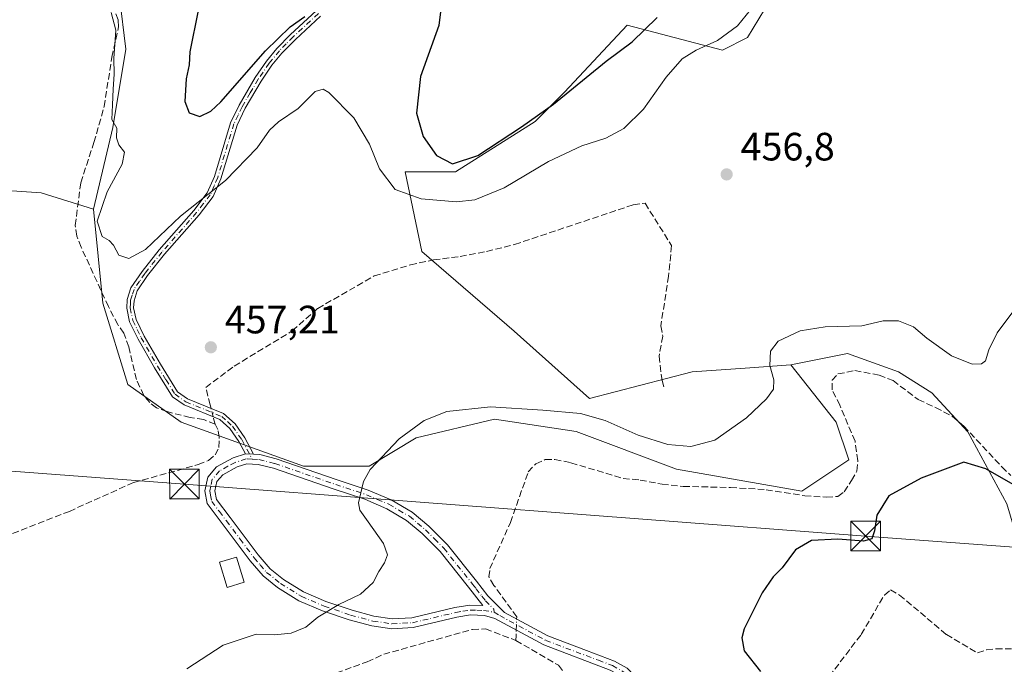
# Model space of a CAD drawing. Units: metres. Extents: x 605281 to 608785, y 4645946 to 4648306.
# Drawn here: x 606159 to 606408, y 4646423 to 4646586 of the extents above; entities that cross this region are included whole.
import ezdxf

# ---------------------------------------------------------------- set-up
doc = ezdxf.new("R2010")
doc.units = ezdxf.units.M
doc.header["$MEASUREMENT"] = 0
doc.linetypes.add('DGN Style 3', pattern=[2.307223458686699, 1.648016756204785, -0.6592067024819142])
doc.linetypes.add('DGN Style 4', pattern=[2.6384748266838614, 1.318413404963828, -0.6592067024819142, 0.001648016756204785, -0.6592067024819142])
for name, color, linetype, lineweight in [('Camino Cxs', 7, 'Continuous', 0), ('Camino eje', 30, 'DGN Style 4', 13), ('Corriente artificial lineal', 4, 'DGN Style 3', 13), ('Corriente artificial lineal oculto', 135, 'DGN Style 4', 13), ('Cultivos herbáceos CxS', 92, 'Continuous', 0), ('Cultivos leñosos CxS', 92, 'Continuous', 0), ('Curva de nivel maestra', 30, 'Continuous', 30), ('Curva de nivel normal', 30, 'Continuous', 0), ('Edificación ligera Cxs', 1, 'Continuous', 0), ('Instalación sanitaria CxS', 9, 'Continuous', 0), ('Matorral CxS', 135, 'Continuous', 0), ('Punto de cota en terreno', 7, 'Continuous', 0), ('Rótulo de punto de cota en terreno', 7, 'Continuous', 0), ('Suelo desnudo CxS', 253, 'Continuous', 0), ('Tendido', 6, 'Continuous', 0), ('Torre de tendido puntual', 7, 'Continuous', 0)]:
    doc.layers.add(name, color=color, linetype=linetype, lineweight=lineweight)
doc.styles.add('Style-Arial', font='txt')

# ---------------------------------------------------------------- blocks, each defined once
blk = doc.blocks.new('*U16')
at = {"layer": 'Cultivos herbáceos CxS', "color": 92, "linetype": 'Continuous', "lineweight": 0}
blk.add_polyline3d([(606151.8866999998, 4646543.4145, 456.769100000005), (606164.2851, 4646542.5877, 456.6419000000024), (606177.5100999996, 4646538.4549, 455.7384000000021), (606179.9321, 4646514.617900001, 456.3081999999995), (606186.2821000004, 4646493.9803, 456.8231999999989), (606199.7758999999, 4646484.4553, 457.1364000000031), (606230.7320999998, 4646473.342700001, 456.0194000000047), (606247.4008999999, 4646473.342700001, 455.3343000000023), (606259.3071, 4646480.486500001, 454.9700000000012), (606279.1508999999, 4646485.249100001, 454.609500000006), (606299.7884999998, 4646482.074100001, 454.1613999999972), (606325.1885000002, 4646472.549100001, 453.7511999999988), (606356.9386999998, 4646466.992699999, 452.4372000000003), (606368.8448999999, 4646474.930299999, 452.5593999999983), (606365.6699000001, 4646484.4553, 452.950800000006), (606354.1463000001, 4646498.9959, 454.543399999995), (606368.5433, 4646501.835700001, 453.6946999999927), (606381.4820999998, 4646497.2689, 452.6134000000021), (606389.8541000001, 4646491.9409, 452.2678000000015), (606398.9870999996, 4646482.0461, 451.3469999999944), (606408.8805000001, 4646463.778700001, 449.6339000000008)], dxfattribs=at)
blk = doc.blocks.new('5PATER')
at = {"layer": 'Suelo desnudo CxS', "linetype": 'Continuous', "lineweight": 0}
h = blk.add_hatch(color=51, dxfattribs=at)
edge = h.paths.add_edge_path()
edge.add_ellipse((0, 0), major_axis=(-0.1095731443231308, -0.1110710700762829), ratio=0.9994222409660322, start_angle=0, end_angle=360)
blk = doc.blocks.new('*U27')
at = {"layer": 'Camino Cxs', "color": 7, "linetype": 'Continuous', "lineweight": 0}
for points in [[(606218.0900999998, 4646476.340100001, 456.6113000000041), (606219.6501000002, 4646476.2601, 456.5581999999995), (606223.8400999998, 4646475.220100001, 456.3755999999995), (606239.3000999996, 4646469.870100001, 455.5602999999974), (606247.1300999997, 4646467.290100001, 454.898000000001), (606252.9501, 4646464.8101, 454.4738000000071), (606258.2801000001, 4646461.6601, 454.1751999999979), (606262.4801000003, 4646458.1501, 453.9847000000009), (606267.2100999998, 4646453.380100001, 453.7871000000014), (606274.5301000001, 4646444.2301, 453.6437000000006), (606277.4700999996, 4646440.4801, 453.5178000000015), (606281.6901000004, 4646436.2301, 453.2771000000066), (606292.6201, 4646430.340100001, 452.7841000000044), (606302.4200999998, 4646426.6501, 452.1172999999981), (606309.5201000003, 4646423.9801, 451.8815000000032), (606312.6901000004, 4646422.190099999, 451.7691999999952), (606314.5800999999, 4646420.190099999, 451.6950999999972), (606316.1101000002, 4646417.420100001, 451.571100000001), (606317.9600999998, 4646412.710100001, 451.2936999999947), (606319.3501000004, 4646409.9301, 451.1288999999961), (606323.5601000005, 4646404.960100001, 450.6907999999967), (606313.0701000001, 4646407.530099999, 450.8476999999984), (606314.8601000002, 4646409.9301, 451.084600000002), (606315.1300999997, 4646411.840100001, 451.2566999999981), (606313.9200999998, 4646416.200099999, 451.522299999997), (606312.5401, 4646418.700099999, 451.635500000004), (606311.1300999997, 4646420.190099999, 451.7419999999984), (606308.4501, 4646421.700099999, 451.8429000000033), (606291.5800999999, 4646428.050100001, 452.7076999999991), (606279.2301000003, 4646434.710100001, 453.3080999999948), (606276.5601000005, 4646435.530099999, 453.388300000006), (606273.0800999999, 4646435.640100001, 453.485799999995), (606269.5701000001, 4646435.0601, 453.568299999999), (606258.5201000003, 4646432.4301, 453.8445000000065), (606253.0800999999, 4646432.140100001, 454.0206000000035), (606248.0900999998, 4646432.860099999, 454.2091999999975), (606242.3201000001, 4646434.420100001, 454.5485000000045), (606235.5301000001, 4646436.700099999, 455.1803999999975), (606229.6001000004, 4646439.2601, 455.7866999999969), (606224.1901000004, 4646442.600099999, 456.3117999999959), (606220.5301000001, 4646445.530099999, 456.9008000000031), (606217.2701000003, 4646449.3201, 457.4612999999954), (606210.1801000005, 4646458.790100001, 457.747199999998), (606206.3101000005, 4646463.870100001, 457.8686000000016), (606205.7401000002, 4646467.110099999, 457.9425999999949), (606206.4700999996, 4646470.590100001, 457.5525000000052), (606208.6801000005, 4646473.130100001, 457.2832000000053), (606212.9101, 4646475.450099999, 457.117499999993), (606216.0601000005, 4646476.450099999, 456.7981)], [(606248.5900999998, 4646435.3201, 454.3077000000048), (606253.1901000004, 4646434.6601, 454.0728999999993), (606258.1601, 4646434.920100001, 453.9024999999965), (606269.0800999999, 4646437.520099999, 453.632500000007), (606272.9101, 4646438.1601, 453.5525999999954), (606276.1700999998, 4646438.050100001, 453.4646999999969), (606272.5701000001, 4646442.6601, 453.6503999999986), (606265.3300999999, 4646451.710100001, 453.8570000000037), (606260.7901, 4646456.300100001, 454.0543000000035), (606256.8300999999, 4646459.600099999, 454.2407999999996), (606251.8101000005, 4646462.5601, 454.5288), (606246.2401000002, 4646464.940099999, 454.9812999999995), (606238.5000999998, 4646467.4901, 455.5571999999956), (606223.1201, 4646472.8201, 456.3077000000048), (606219.2801000001, 4646473.770099999, 456.5240000000049), (606216.3800999997, 4646473.920100001, 456.718200000003), (606213.9001000002, 4646473.130100001, 456.9256000000024), (606210.2801000001, 4646471.140100001, 457.2378999999929), (606208.7901, 4646469.4301, 457.3993999999948), (606208.2901, 4646467.0701, 457.5332999999956), (606208.6801000005, 4646464.9101, 457.6677999999956), (606212.1801000005, 4646460.300100001, 457.7360999999946), (606219.2301000003, 4646450.9001, 457.3193000000028), (606222.2801000001, 4646447.340100001, 456.9070000000065), (606225.6401000004, 4646444.6501, 456.5516999999964), (606230.7600999996, 4646441.4901, 456.0120000000024), (606236.4301000005, 4646439.040100001, 455.4269000000059), (606243.0401, 4646436.8201, 454.7376999999979)]]:
    blk.add_polyline3d(points, close=True, dxfattribs=at)
blk = doc.blocks.new('5TTEND')
at = {"layer": 'Instalación sanitaria CxS', "color": 7, "linetype": 'Continuous', "lineweight": 0}
for p, q in [((-0.375, 0.3754), (0.375, -0.3746)), ((0.3720000000000001, 0.3784000000000001), (-0.3720000000000001, -0.3776))]:
    blk.add_line(p, q, dxfattribs=at)
at = {"layer": 'Instalación sanitaria CxS', "color": 7, "linetype": 'Continuous', "lineweight": 0, "flags": 128}
blk.add_lwpolyline([(-0.375, -0.3746), (0.375, -0.3746), (0.375, 0.3754), (-0.375, 0.3754), (-0.3720000000000001, -0.3776)], dxfattribs=at)

msp = doc.modelspace()

# ---------------------------------------------------------------- linework, layer by layer
at = {"layer": 'Camino Cxs', "color": 7, "linetype": 'Continuous', "lineweight": 0, "extrusion": (0.09136542151755714, -0.00495083561602465, 0.9958051260048938), "elevation": 32838.12665310371, "flags": 128}
msp.add_lwpolyline([(4672470.848769126, -352392.9414845318), (4672470.848769126, -352390.8999424095)], dxfattribs=at)
msp.add_lwpolyline([(4672470.848769126, -352392.9414845318), (4672470.848769126, -352390.8999424095)], dxfattribs=at)
at = {"layer": 'Camino Cxs', "color": 7, "linetype": 'Continuous', "lineweight": 0}
for points in [[(606235.0800999999, 4646587.3201, 450.8678000000073), (606228.6901000004, 4646581.440099999, 451.1916999999958), (606225.2701000003, 4646577.9801, 451.3542000000016), (606222.7301000003, 4646574.870100001, 451.5663999999961), (606220.0000999998, 4646570.860099999, 451.8484000000026), (606215.9600999998, 4646563.9801, 452.4784999999974), (606213.9101, 4646559.700099999, 452.9315000000061), (606209.8201000001, 4646546.130100001, 454.6719000000012), (606207.8901000004, 4646541.6501, 455.1518000000069), (606204.3400999998, 4646537.030099999, 455.4404000000068), (606195.5601000005, 4646527.0001, 455.9532999999938), (606191.2500999998, 4646521.600099999, 456.1579999999958), (606188.6001000004, 4646517.7301, 456.3125), (606187.8101000005, 4646515.2301, 456.4657000000007), (606187.7100999998, 4646513.470100001, 456.6141000000061), (606188.3300999999, 4646510.4901, 456.8313999999955), (606190.4001000002, 4646506.280099999, 457.104800000001), (606194.5100999996, 4646499.130100001, 457.5414000000019), (606198.8501000004, 4646492.140100001, 457.9253000000026), (606201.3501000004, 4646490.4101, 457.7690000000002), (606210.4901000002, 4646486.6801, 457.1848000000027), (606213.4001000002, 4646484.050100001, 457.1027000000031), (606215.8501000004, 4646480.5101, 456.9253999999929), (606218.0900999998, 4646476.340100001, 456.6113000000041), (606216.0601000005, 4646476.450099999, 456.7981), (606214.3701, 4646479.600099999, 457.0522000000056), (606212.0900999998, 4646482.9001, 457.2302999999956), (606209.5601000005, 4646485.1801, 457.304099999994), (606200.5201000003, 4646488.870100001, 457.6557999999932), (606197.5601000005, 4646490.920100001, 457.8723000000027), (606193.0201000003, 4646498.2401, 457.5337), (606188.8701, 4646505.460100001, 457.1352000000043), (606186.6700999998, 4646509.920100001, 456.8184000000037), (606185.9600999998, 4646513.350099999, 456.6027000000031), (606186.0900999998, 4646515.550100001, 456.4094000000041), (606187.0301000001, 4646518.5001, 456.1355999999942), (606189.8501000004, 4646522.630100001, 455.9162999999971), (606194.2200999996, 4646528.110099999, 455.6689000000042), (606202.9901000002, 4646538.130100001, 455.097299999994), (606206.3800999997, 4646542.530099999, 454.8061000000016), (606208.1901000004, 4646546.720100001, 454.3954999999987), (606212.2901, 4646560.3201, 452.3972000000067), (606214.4200999998, 4646564.790100001, 451.8448000000063), (606218.5401, 4646571.790100001, 451.2771999999969), (606221.3400999998, 4646575.9101, 450.9927000000025), (606223.9801000003, 4646579.140100001, 450.7976000000053), (606227.4801000003, 4646582.690099999, 450.5774999999995), (606233.9501, 4646588.640100001, 450.2641000000004)], [(606216.0601000005, 4646476.450099999, 456.7981), (606214.3701, 4646479.600099999, 457.0522000000056), (606212.0900999998, 4646482.9001, 457.2302999999956), (606209.5601000005, 4646485.1801, 457.304099999994), (606200.5201000003, 4646488.870100001, 457.6557999999932), (606197.5601000005, 4646490.920100001, 457.8723000000027), (606193.0201000003, 4646498.2401, 457.5337), (606188.8701, 4646505.460100001, 457.1352000000043), (606186.6700999998, 4646509.920100001, 456.8184000000037), (606185.9600999998, 4646513.350099999, 456.6027000000031), (606186.0900999998, 4646515.550100001, 456.4094000000041), (606187.0301000001, 4646518.5001, 456.1355999999942), (606189.8501000004, 4646522.630100001, 455.9162999999971), (606194.2200999996, 4646528.110099999, 455.6689000000042), (606202.9901000002, 4646538.130100001, 455.097299999994), (606206.3800999997, 4646542.530099999, 454.8061000000016), (606208.1901000004, 4646546.720100001, 454.3954999999987), (606212.2901, 4646560.3201, 452.3972000000067), (606214.4200999998, 4646564.790100001, 451.8448000000063), (606218.5401, 4646571.790100001, 451.2771999999969), (606221.3400999998, 4646575.9101, 450.9927000000025), (606223.9801000003, 4646579.140100001, 450.7976000000053), (606227.4801000003, 4646582.690099999, 450.5774999999995), (606233.9501, 4646588.640100001, 450.2641000000004)], [(606235.0800999999, 4646587.3201, 450.8678000000073), (606228.6901000004, 4646581.440099999, 451.1916999999958), (606225.2701000003, 4646577.9801, 451.3542000000016), (606222.7301000003, 4646574.870100001, 451.5663999999961), (606220.0000999998, 4646570.860099999, 451.8484000000026), (606215.9600999998, 4646563.9801, 452.4784999999974), (606213.9101, 4646559.700099999, 452.9315000000061), (606209.8201000001, 4646546.130100001, 454.6719000000012), (606207.8901000004, 4646541.6501, 455.1518000000069), (606204.3400999998, 4646537.030099999, 455.4404000000068), (606195.5601000005, 4646527.0001, 455.9532999999938), (606191.2500999998, 4646521.600099999, 456.1579999999958), (606188.6001000004, 4646517.7301, 456.3125), (606187.8101000005, 4646515.2301, 456.4657000000007), (606187.7100999998, 4646513.470100001, 456.6141000000061), (606188.3300999999, 4646510.4901, 456.8313999999955), (606190.4001000002, 4646506.280099999, 457.104800000001), (606194.5100999996, 4646499.130100001, 457.5414000000019), (606198.8501000004, 4646492.140100001, 457.9253000000026), (606201.3501000004, 4646490.4101, 457.7690000000002), (606210.4901000002, 4646486.6801, 457.1848000000027), (606213.4001000002, 4646484.050100001, 457.1027000000031), (606215.8501000004, 4646480.5101, 456.9253999999929), (606218.0900999998, 4646476.340100001, 456.6113000000041)], [(606308.4501, 4646421.700099999, 451.8429000000033), (606291.5800999999, 4646428.050100001, 452.7076999999991), (606279.2301000003, 4646434.710100001, 453.3080999999948), (606276.5601000005, 4646435.530099999, 453.388300000006), (606273.0800999999, 4646435.640100001, 453.485799999995), (606269.5701000001, 4646435.0601, 453.568299999999), (606258.5201000003, 4646432.4301, 453.8445000000065), (606253.0800999999, 4646432.140100001, 454.0206000000035), (606248.0900999998, 4646432.860099999, 454.2091999999975), (606242.3201000001, 4646434.420100001, 454.5485000000045), (606235.5301000001, 4646436.700099999, 455.1803999999975), (606229.6001000004, 4646439.2601, 455.7866999999969), (606224.1901000004, 4646442.600099999, 456.3117999999959), (606220.5301000001, 4646445.530099999, 456.9008000000031), (606217.2701000003, 4646449.3201, 457.4612999999954), (606210.1801000005, 4646458.790100001, 457.747199999998), (606206.3101000005, 4646463.870100001, 457.8686000000016), (606205.7401000002, 4646467.110099999, 457.9425999999949), (606206.4700999996, 4646470.590100001, 457.5525000000052), (606208.6801000005, 4646473.130100001, 457.2832000000053), (606212.9101, 4646475.450099999, 457.117499999993), (606216.0601000005, 4646476.450099999, 456.7981)], [(606218.0900999998, 4646476.340100001, 456.6113000000041), (606219.6501000002, 4646476.2601, 456.5581999999995), (606223.8400999998, 4646475.220100001, 456.3755999999995), (606239.3000999996, 4646469.870100001, 455.5602999999974), (606247.1300999997, 4646467.290100001, 454.898000000001), (606252.9501, 4646464.8101, 454.4738000000071), (606258.2801000001, 4646461.6601, 454.1751999999979), (606262.4801000003, 4646458.1501, 453.9847000000009), (606267.2100999998, 4646453.380100001, 453.7871000000014), (606274.5301000001, 4646444.2301, 453.6437000000006), (606277.4700999996, 4646440.4801, 453.5178000000015), (606281.6901000004, 4646436.2301, 453.2771000000066), (606292.6201, 4646430.340100001, 452.7841000000044), (606302.4200999998, 4646426.6501, 452.1172999999981), (606309.5201000003, 4646423.9801, 451.8815000000032), (606312.6901000004, 4646422.190099999, 451.7691999999952), (606314.5800999999, 4646420.190099999, 451.6950999999972), (606316.1101000002, 4646417.420100001, 451.571100000001), (606317.9600999998, 4646412.710100001, 451.2936999999947), (606319.3501000004, 4646409.9301, 451.1288999999961), (606323.5601000005, 4646404.960100001, 450.6907999999967)], [(606248.5900999998, 4646435.3201, 454.3077000000048), (606253.1901000004, 4646434.6601, 454.0728999999993), (606258.1601, 4646434.920100001, 453.9024999999965), (606269.0800999999, 4646437.520099999, 453.632500000007), (606272.9101, 4646438.1601, 453.5525999999954), (606276.1700999998, 4646438.050100001, 453.4646999999969), (606272.5701000001, 4646442.6601, 453.6503999999986), (606265.3300999999, 4646451.710100001, 453.8570000000037), (606260.7901, 4646456.300100001, 454.0543000000035), (606256.8300999999, 4646459.600099999, 454.2407999999996), (606251.8101000005, 4646462.5601, 454.5288), (606246.2401000002, 4646464.940099999, 454.9812999999995), (606238.5000999998, 4646467.4901, 455.5571999999956), (606223.1201, 4646472.8201, 456.3077000000048), (606219.2801000001, 4646473.770099999, 456.5240000000049), (606216.3800999997, 4646473.920100001, 456.718200000003), (606213.9001000002, 4646473.130100001, 456.9256000000024), (606210.2801000001, 4646471.140100001, 457.2378999999929), (606208.7901, 4646469.4301, 457.3993999999948), (606208.2901, 4646467.0701, 457.5332999999956), (606208.6801000005, 4646464.9101, 457.6677999999956), (606212.1801000005, 4646460.300100001, 457.7360999999946), (606219.2301000003, 4646450.9001, 457.3193000000028), (606222.2801000001, 4646447.340100001, 456.9070000000065), (606225.6401000004, 4646444.6501, 456.5516999999964), (606230.7600999996, 4646441.4901, 456.0120000000024), (606236.4301000005, 4646439.040100001, 455.4269000000059), (606243.0401, 4646436.8201, 454.7376999999979), (606248.5900999998, 4646435.3201, 454.3077000000048)]]:
    msp.add_polyline3d(points, dxfattribs=at)
at = {"layer": 'Camino eje', "color": 30, "linetype": 'DGN Style 4', "lineweight": 13}
for points in [[(606234.5151000004, 4646587.9801, 450.5501999999979), (606228.0850999998, 4646582.065099999, 450.8803999999946), (606226.3750999998, 4646580.335100001, 450.9645000000019), (606224.6250999998, 4646578.5601, 451.0760000000009), (606222.0351, 4646575.390100001, 451.2829000000056), (606219.2701000003, 4646571.325099999, 451.564400000003), (606217.2500999998, 4646567.8851, 451.9609000000055), (606215.1901000004, 4646564.3851, 452.1662999999971), (606214.1651, 4646562.245100001, 452.4355000000069), (606213.1001000004, 4646560.0101, 452.6647999999987), (606209.0050999997, 4646546.425100001, 454.5351999999984), (606208.1001000004, 4646544.3301, 454.7581999999966), (606207.1350999996, 4646542.090100001, 454.9943999999959), (606205.3601000002, 4646539.780099999, 455.1067999999942), (606203.6651, 4646537.5801, 455.2804000000033), (606194.8901000004, 4646527.5551, 455.8157000000065), (606190.5500999996, 4646522.1151, 456.0381000000052), (606189.2251000004, 4646520.1801, 456.1116000000038), (606187.8151000004, 4646518.1151, 456.2017000000051), (606187.3450999996, 4646516.640100001, 456.3169000000053), (606186.9501, 4646515.390100001, 456.4274000000005), (606186.9001000002, 4646514.5101, 456.5056999999942), (606186.8350999998, 4646513.4101, 456.6034999999974), (606187.5000999998, 4646510.2051, 456.8184999999939), (606188.6001000004, 4646507.975099999, 456.9661000000052), (606189.6350999996, 4646505.870100001, 457.1196999999956), (606193.7651000004, 4646498.6851, 457.534799999994), (606195.9351000005, 4646495.190099999, 457.6970000000001), (606198.2050999999, 4646491.530099999, 457.8923000000068), (606200.9351000005, 4646489.640100001, 457.7070999999996), (606210.0251000002, 4646485.9301, 457.2446000000054), (606211.4801000003, 4646484.6151, 457.2014999999956), (606212.7451, 4646483.475099999, 457.1649999999936), (606215.1101000002, 4646480.0551, 456.9853000000003), (606217.7688999996, 4646475.102499999, 456.6100000000006)], [(606217.7688999996, 4646475.102499999, 456.6100000000006), (606216.2200999996, 4646475.1851, 456.7565000000032), (606213.4051000001, 4646474.290100001, 457.0169000000024), (606211.5950999996, 4646473.295100001, 457.1125999999931), (606209.4801000003, 4646472.1351, 457.2317999999942), (606207.6300999997, 4646470.0101, 457.4284000000043), (606207.2651000004, 4646468.270099999, 457.5503000000026), (606207.0151000004, 4646467.090100001, 457.662599999996), (606207.2100999998, 4646466.0101, 457.6763000000064), (606207.4951, 4646464.390100001, 457.7296000000061), (606209.4301000005, 4646461.850099999, 457.8089999999939), (606211.1801000005, 4646459.545100001, 457.7409999999945), (606214.7050999999, 4646454.845100001, 457.5785000000033), (606218.2500999998, 4646450.110099999, 457.3521999999939), (606219.7751000002, 4646448.3301, 457.2295000000013), (606221.4051000001, 4646446.4351, 456.9045999999944), (606224.9151, 4646443.6251, 456.4251999999979), (606230.1801000005, 4646440.3751, 455.8954999999987), (606235.9801000003, 4646437.870100001, 455.2841999999946), (606242.6801000005, 4646435.620100001, 454.6457999999984), (606248.3400999998, 4646434.090100001, 454.2603999999993), (606253.1350999996, 4646433.4001, 454.0476999999955), (606255.8551000003, 4646433.545100001, 453.9560999999958), (606258.3400999998, 4646433.675100001, 453.875199999995), (606269.3251, 4646436.290100001, 453.600900000005), (606271.0800999999, 4646436.5801, 453.5622000000003), (606272.9951, 4646436.9001, 453.5206999999937), (606274.6250999998, 4646436.845100001, 453.474000000002), (606276.3651000002, 4646436.790100001, 453.4244000000036), (606279.0301000001, 4646436.3301, 453.3441000000021)], [(606217.7688999996, 4646475.102499999, 456.6100000000006), (606219.4650999998, 4646475.015100001, 456.5396999999939), (606223.4801000003, 4646474.020099999, 456.3408999999957), (606231.2100999998, 4646471.345100001, 456.0184000000008), (606238.9001000002, 4646468.6801, 455.5552000000025), (606246.6851000005, 4646466.1151, 454.9342000000034), (606249.4700999996, 4646464.925100001, 454.7115000000049), (606252.3800999997, 4646463.6851, 454.4979000000022), (606254.8901000004, 4646462.2051, 454.3521999999939), (606257.5551000005, 4646460.630100001, 454.2002999999968), (606259.6551000001, 4646458.8751, 454.1061999999947), (606261.6350999996, 4646457.225099999, 454.0166000000027), (606263.9051000001, 4646454.9301, 453.9250999999931), (606266.2701000003, 4646452.545100001, 453.8218999999954), (606273.5500999996, 4646443.4451, 453.6460999999982), (606274.4501, 4646442.292500001, 453.6211000000039), (606275.9200999998, 4646440.417500001, 453.5445000000037), (606276.8201000001, 4646439.265100001, 453.4887000000017), (606278.9301000005, 4646437.140100001, 453.3628000000026), (606279.0301000001, 4646436.3301, 453.3441000000021)], [(606279.0301000001, 4646436.3301, 453.3441000000021), (606280.4600999998, 4646435.470100001, 453.2951999999932), (606292.1001000004, 4646429.1951, 452.7526999999973), (606305.4351000005, 4646424.175100001, 451.9841000000015), (606308.9851000002, 4646422.840100001, 451.8487000000023), (606311.9101, 4646421.190099999, 451.7464999999939), (606313.5601000005, 4646419.4451, 451.6637999999948), (606315.0151000004, 4646416.8101, 451.5439999999944), (606315.9401000004, 4646414.4551, 451.4064999999973), (606316.5450999998, 4646412.2751, 451.2645000000048), (606319.0674999999, 4646404.7985, 450.4909000000043)]]:
    msp.add_polyline3d(points, dxfattribs=at)
at = {"layer": 'Corriente artificial lineal', "color": 4, "linetype": 'DGN Style 3', "lineweight": 13, "extrusion": (-0.9701425000604307, -0.2425356253759368, 2.217181433347584e-08), "elevation": -1715046.350696578, "flags": 128}
msp.add_lwpolyline([(-4360724.419988923, 457.334125689268), (-4360725.5744585, 457.356525689255), (-4360726.431239849, 457.3742256892663)], dxfattribs=at)
at = {"layer": 'Corriente artificial lineal', "color": 4, "linetype": 'DGN Style 3', "lineweight": 13, "extrusion": (0.07078053071284221, -0.0854112503782469, 0.9938284735208752), "elevation": -353494.1267065229, "flags": 128}
msp.add_lwpolyline([(3431605.278188589, 3171121.644520453), (3431606.087442355, 3171122.564037905), (3431607.010213727, 3171123.610665123)], dxfattribs=at)
at = {"layer": 'Corriente artificial lineal', "color": 4, "linetype": 'DGN Style 3', "lineweight": 13}
for points in [[(606208.3300999999, 4646483.9301, 457.2961000000069), (606205.4600999998, 4646485.170100001, 457.2887999999948), (606202.0201000003, 4646485.630100001, 457.2109000000055), (606196.2100999998, 4646487.1501, 457.2115000000049), (606193.5000999998, 4646488.130100001, 457.2287999999971), (606191.7901, 4646489.420100001, 457.2017999999953), (606190.3000999996, 4646491.2601, 457.1193999999959), (606188.4401000004, 4646495.2501, 456.9369000000006), (606186.4600999998, 4646503.530099999, 456.980899999995), (606185.2600999996, 4646507.0001, 456.7315999999992), (606183.6901000004, 4646509.1801, 456.559500000003), (606181.3300999999, 4646513.7501, 456.3200999999972), (606174.4401000004, 4646528.770099999, 456.2936999999947), (606173.3300999999, 4646531.620100001, 456.3809999999939), (606172.9101, 4646534.3201, 456.3702000000048), (606174.3000999996, 4646545.110099999, 456.1714999999967), (606177.6700999998, 4646555.300100001, 456.0237999999954), (606180.2301000003, 4646564.4001, 455.4931999999972), (606182.2200999996, 4646576.9001, 455.4309000000067), (606183.9101, 4646584.640100001, 454.972299999994), (606183.8201000001, 4646586.380100001, 454.9290000000037), (606182.9801000003, 4646588.420100001, 454.9352999999974)], [(606207.3191000001, 4646487.974199999, 457.3539000000019), (606207.1001000004, 4646488.850099999, 457.3260000000009), (606205.9901000002, 4646493.280099999, 457.1915000000009), (606213.1901000004, 4646498.690099999, 457.1542999999947), (606227.8901000004, 4646507.5801, 457.0001000000047), (606234.3501000004, 4646513.290100001, 456.8880999999965), (606248.6601, 4646521.520099999, 456.6134000000021), (606257.8201000001, 4646524.3201, 456.8148999999976), (606263.6801000005, 4646525.5801, 456.7875000000058), (606270.4301000005, 4646526.4301, 456.7899000000034), (606277.1300999997, 4646527.700099999, 456.7286000000022), (606284.2200999996, 4646529.4801, 456.6800999999978), (606314.2701000003, 4646539.540100001, 456.6928999999946), (606317.2801000001, 4646539.920100001, 456.6897000000026), (606323.9600999998, 4646529.220100001, 456.5426000000007), (606323.2301000003, 4646521.450099999, 456.4149999999936), (606321.2500999998, 4646508.840100001, 456.2915999999968), (606321.7401000002, 4646506.290100001, 456.2670999999973), (606320.7901, 4646501.190099999, 456.2333999999974), (606321.5500999996, 4646495.020099999, 456.1692999999942), (606322.0301000001, 4646493.440099999, 456.1223999999929)], [(606284.7210999997, 4646434.596700001, 453.0653000000021), (606284.7401000002, 4646435.1601, 453.0466000000015), (606278.9801000003, 4646443.1501, 453.3965999999928), (606277.7200999996, 4646445.300100001, 453.6272000000026), (606277.9700999996, 4646447.380100001, 453.5920000000042), (606283.1300999997, 4646459.0601, 453.3959999999934), (606287.6700999998, 4646471.860099999, 453.2933000000049), (606289.5701000001, 4646473.960100001, 453.2360999999946), (606291.9600999998, 4646474.9901, 453.1500999999989), (606294.4301000005, 4646475.0601, 453.0837999999931), (606298.4901000002, 4646474.1801, 452.9208999999974), (606311.7001, 4646470.2301, 452.5930999999982), (606315.9901000002, 4646469.8101, 452.7035000000033), (606321.5701000001, 4646468.7501, 452.7369999999937), (606326.9401000004, 4646468.190099999, 452.6739999999991), (606338.8800999997, 4646467.940099999, 452.465200000006), (606347.9200999998, 4646467.380100001, 452.3065999999963), (606357.7001, 4646465.8301, 452.2774000000064), (606363.1901000004, 4646465.5001, 452.2155999999959), (606366.1201, 4646465.690099999, 452.0847000000067), (606367.6601, 4646466.870100001, 452.1888000000035), (606369.5601000005, 4646469.710100001, 452.1875), (606370.9301000005, 4646472.090100001, 452.2131999999983), (606371.1401000004, 4646474.720100001, 452.2608999999939), (606370.4401000004, 4646479.630100001, 452.335500000001), (606366.6101000002, 4646488.7501, 452.6805000000023), (606364.6300999997, 4646492.710100001, 452.9474000000046), (606364.6401000004, 4646495.140100001, 453.1138000000064), (606366.1201, 4646496.6801, 452.9856), (606370.3800999997, 4646497.540100001, 452.7131999999983), (606376.5201000003, 4646496.4101, 452.3533000000025), (606380.0701000001, 4646495.030099999, 452.0910000000004), (606386.4501, 4646490.190099999, 451.6530999999959), (606390.8400999998, 4646488.1801, 451.6168999999937), (606395.0800999999, 4646485.9801, 451.6481000000058), (606398.0000999998, 4646483.450099999, 451.4888000000064), (606407.6201, 4646473.130100001, 450.8107000000019), (606409.9301000005, 4646470.9901, 450.7451000000001)], [(606128.8701, 4646440.5001, 457.4765999999945), (606129.9801000003, 4646441.280099999, 457.4421000000002), (606133.7301000003, 4646445.140100001, 457.3640000000014), (606136.4801000003, 4646447.380100001, 457.3344999999972), (606139.4301000005, 4646449.300100001, 457.3168000000006), (606144.0800999999, 4646451.4001, 457.4481999999989), (606150.6201, 4646453.7501, 457.5041000000056), (606171.4301000005, 4646461.890100001, 457.4263999999966), (606187.6801000005, 4646469.1801, 457.220100000006), (606204.0800999999, 4646473.720100001, 457.1977000000043), (606206.7001, 4646474.790100001, 457.1484999999957), (606208.3400999998, 4646476.200099999, 457.1616999999969), (606209.2901, 4646478.0701, 457.195000000007), (606209.3701, 4646480.6501, 457.2223999999987), (606209.0401, 4646482.620100001, 457.2559999999939), (606208.3300999999, 4646483.9301, 457.2961000000069)], [(606336.3055999996, 4646405.0691, 450.6180000000023), (606338.3448999999, 4646407.044299999, 450.609500000006), (606351.6799999997, 4646411.648, 450.0255000000034), (606360.0937000001, 4646416.886800001, 449.6818000000058), (606363.9036999998, 4646420.061799999, 449.5617000000057), (606372, 4646430.698100001, 449.6037000000069), (606377.8738000002, 4646440.699300001, 449.6126999999979), (606379.4612999996, 4646441.9693, 449.5228999999963), (606381.6837999999, 4646440.699300001, 449.3429999999935), (606393.5900999998, 4646430.698100001, 448.7801000000036), (606401.4600999998, 4646426.050100001, 448.5409000000073), (606403.7100999998, 4646426.800100001, 448.5636999999988), (606406.1401000004, 4646427.090100001, 448.5420000000013), (606411.9801000003, 4646427.050100001, 448.4695000000065)], [(606197.5855, 4646412.485099999, 454.7241999999969), (606198.7200999996, 4646412.780099999, 454.7048999999971), (606200.6801000005, 4646412.880100001, 454.6364000000031), (606211.5701000001, 4646413.460100001, 454.5102000000043), (606217.9801000003, 4646414.950099999, 454.4342000000034), (606220.7301000003, 4646416.020099999, 454.3674000000028), (606227.6801000005, 4646419.7601, 454.200800000006), (606231.9200999998, 4646420.7301, 454.105899999995), (606239.1001000004, 4646420.970100001, 453.9262000000017), (606246.8701, 4646423.790100001, 453.8723000000027), (606251.0601000005, 4646425.690099999, 453.8877999999968), (606273.5401, 4646432.0001, 453.2381000000024), (606276.8601000002, 4646432.120100001, 453.1882000000041), (606284.5401, 4646429.190099999, 452.8534999999974)], [(606284.5401, 4646429.190099999, 452.8534999999974), (606295.3400999998, 4646422.9001, 452.3389000000025), (606298.9501, 4646418.0701, 451.9995000000054), (606301.9801000003, 4646416.5601, 451.8947999999946), (606308.5601000005, 4646414.550100001, 451.6546999999992), (606313.4901000002, 4646413.280099999, 451.5412000000069), (606314.8256000001, 4646412.9374, 451.4614000000002)]]:
    msp.add_polyline3d(points, dxfattribs=at)
at = {"layer": 'Corriente artificial lineal oculto', "color": 135, "linetype": 'DGN Style 4', "lineweight": 13, "extrusion": (0.001989770241398629, -0.007959461271911817, 0.999966343328938), "elevation": -35319.98929039544, "flags": 128}
msp.add_lwpolyline([(606205.7321553086, 4646351.935766514), (606205.2089211246, 4646354.028732813)], dxfattribs=at)
at = {"layer": 'Corriente artificial lineal oculto', "color": 135, "linetype": 'DGN Style 4', "lineweight": 13, "extrusion": (7.577816952316038e-05, 0.002249935901995756, 0.9999974660198424), "elevation": 10953.18731370684, "flags": 128}
msp.add_lwpolyline([(606284.590826224, 4646418.916423287), (606284.6850267011, 4646421.713330368)], dxfattribs=at)
at = {"layer": 'Cultivos herbáceos CxS', "color": 92, "linetype": 'Continuous', "lineweight": 0}
for points in [[(606177.5100999996, 4646538.4549, 455.7384000000021), (606164.2851, 4646542.5877, 456.6419000000024), (606151.8866999998, 4646543.4145, 456.769100000005), (606131.2219000002, 4646535.1481, 456.8436999999976), (606107.2509000005, 4646531.8419, 456.5568999999959), (606093.1996999999, 4646540.9341, 456.5907000000007), (606089.9669000005, 4646543.588500001, 456.6484999999957), (606078.3891000003, 4646553.094699999, 456.5443999999989), (606070.1120999996, 4646548.494700001, 456.670499999993), (606069.2801000001, 4646537.301700001, 456.2875000000058), (606076.5484999996, 4646531.931700001, 456.1567000000068), (606092.1809, 4646517.208900001, 456.194399999993), (606093.0988999996, 4646487.766100001, 456.8067000000011), (606112.7254999997, 4646475.6863, 457.0562000000064), (606121.0906999996, 4646468.1863, 457.131899999993)], [(606177.5100999996, 4646538.4549, 455.7384000000021), (606179.9321, 4646514.617900001, 456.3081999999995), (606186.2821000004, 4646493.9803, 456.8231999999989), (606199.7758999999, 4646484.4553, 457.1364000000031), (606230.7320999998, 4646473.342700001, 456.0194000000047), (606247.4008999999, 4646473.342700001, 455.3343000000023), (606259.3071, 4646480.486500001, 454.9700000000012), (606279.1508999999, 4646485.249100001, 454.609500000006), (606299.7884999998, 4646482.074100001, 454.1613999999972), (606325.1885000002, 4646472.549100001, 453.7511999999988), (606356.9386999998, 4646466.992699999, 452.4372000000003), (606368.8448999999, 4646474.930299999, 452.5593999999983), (606365.6699000001, 4646484.4553, 452.950800000006), (606354.1463000001, 4646498.9959, 454.543399999995)], [(606421.0191000003, 4646424.645300001, 447.8024000000005), (606416.7731, 4646437.3915, 447.610799999995), (606408.8805000001, 4646463.778700001, 449.6339000000008), (606398.9870999996, 4646482.0461, 451.3469999999944), (606389.8541000001, 4646491.9409, 452.2678000000015), (606381.4820999998, 4646497.2689, 452.6134000000021), (606368.5433, 4646501.835700001, 453.6946999999927), (606354.1463000001, 4646498.9959, 454.543399999995)]]:
    msp.add_polyline3d(points, dxfattribs=at)
at = {"layer": 'Cultivos leñosos CxS', "color": 92, "linetype": 'Continuous', "lineweight": 0}
for points in [[(606347.5340999998, 4646588.996900001, 455.0699000000022), (606343.1907000003, 4646581.9463, 455.1196999999956), (606336.8863000004, 4646578.678300001, 454.9934999999969), (606312.7528999997, 4646585.029899999, 448.3481000000029), (606296.8277000004, 4646568.035300001, 449.2627000000066), (606289.3964999998, 4646560.600299999, 449.7339999999967), (606269.2260999996, 4646547.8543, 450.1423999999971), (606256.4874999998, 4646547.8543, 452.8984999999957), (606260.7319, 4646527.6735, 456.7130999999936), (606284.0846999995, 4646507.492500001, 456.280700000003), (606303.1911000004, 4646490.4989, 455.823000000004), (606329.1749, 4646497.2589, 456.1429999999964), (606342.5790999997, 4646498.191299999, 455.6913000000059), (606354.1463000001, 4646498.9959, 454.543399999995), (606365.6699000001, 4646484.4553, 452.950800000006), (606368.8448999999, 4646474.930299999, 452.5593999999983), (606356.9386999998, 4646466.992699999, 452.4372000000003), (606325.1885000002, 4646472.549100001, 453.7511999999988), (606299.7884999998, 4646482.074100001, 454.1613999999972), (606279.1508999999, 4646485.249100001, 454.609500000006), (606259.3071, 4646480.486500001, 454.9700000000012), (606247.4008999999, 4646473.342700001, 455.3343000000023), (606230.7320999998, 4646473.342700001, 456.0194000000047), (606199.7758999999, 4646484.4553, 457.1364000000031), (606186.2821000004, 4646493.9803, 456.8231999999989), (606179.9321, 4646514.617900001, 456.3081999999995), (606177.5100999996, 4646538.4549, 455.7384000000021), (606182.4707000004, 4646559.1195, 455.305600000007), (606185.7786999998, 4646578.9575, 454.9409000000014), (606184.1266999999, 4646592.1829, 454.5926999999938)], [(606184.1266999999, 4646592.1829, 454.5926999999938), (606185.7786999998, 4646578.9575, 454.9409000000014), (606182.4707000004, 4646559.1195, 455.305600000007), (606177.5100999996, 4646538.4549, 455.7384000000021)], [(606347.5340999998, 4646588.996900001, 455.0699000000022), (606343.1907000003, 4646581.9463, 455.1196999999956), (606336.8863000004, 4646578.678300001, 454.9934999999969), (606312.7528999997, 4646585.029899999, 448.3481000000029), (606296.8277000004, 4646568.035300001, 449.2627000000066), (606289.3964999998, 4646560.600299999, 449.7339999999967), (606269.2260999996, 4646547.8543, 450.1423999999971), (606256.4874999998, 4646547.8543, 452.8984999999957), (606260.7319, 4646527.6735, 456.7130999999936), (606284.0846999995, 4646507.492500001, 456.280700000003), (606303.1911000004, 4646490.4989, 455.823000000004), (606329.1749, 4646497.2589, 456.1429999999964), (606342.5790999997, 4646498.191299999, 455.6913000000059), (606354.1463000001, 4646498.9959, 454.543399999995)], [(606177.5100999996, 4646538.4549, 455.7384000000021), (606179.9321, 4646514.617900001, 456.3081999999995), (606186.2821000004, 4646493.9803, 456.8231999999989), (606199.7758999999, 4646484.4553, 457.1364000000031), (606230.7320999998, 4646473.342700001, 456.0194000000047), (606247.4008999999, 4646473.342700001, 455.3343000000023), (606259.3071, 4646480.486500001, 454.9700000000012), (606279.1508999999, 4646485.249100001, 454.609500000006), (606299.7884999998, 4646482.074100001, 454.1613999999972), (606325.1885000002, 4646472.549100001, 453.7511999999988), (606356.9386999998, 4646466.992699999, 452.4372000000003), (606368.8448999999, 4646474.930299999, 452.5593999999983), (606365.6699000001, 4646484.4553, 452.950800000006), (606354.1463000001, 4646498.9959, 454.543399999995)]]:
    msp.add_polyline3d(points, dxfattribs=at)
at = {"layer": 'Curva de nivel maestra', "color": 30, "linetype": 'Continuous', "lineweight": 30, "elevation": 450, "flags": 128}
for points in [[(606265.75, 4646591.140100001), (606265.0599999996, 4646584.9101), (606260.4100000003, 4646572.0601), (606259.4000000004, 4646562.7601), (606261.0899999999, 4646556.850099999), (606264.4299999997, 4646552.0601), (606268.4800000006, 4646549.950099999), (606274.9100000003, 4646552.020099999), (606285.9900000002, 4646559.3201), (606294.0999999996, 4646565.020099999), (606307.3799999999, 4646575.950099999), (606314.0199999996, 4646580.840100001), (606320.3600000005, 4646586.9901)], [(606204.0499999998, 4646588.780099999), (606201.9800000006, 4646578.2401), (606201.8099999996, 4646574.970100001), (606201.0499999998, 4646571.4001), (606200.7100000001, 4646565.6801), (606201.8099999996, 4646562.8201), (606204.4699999997, 4646561.9101), (606207.29, 4646563.220100001), (606209.79, 4646565.610099999), (606221.0800000001, 4646578.540100001), (606227.3799999999, 4646584.630100001), (606231.0999999996, 4646587.2301)], [(606412.8200000003, 4646467.360099999), (606403.5700000003, 4646472.6601), (606397.9900000002, 4646474.370100001), (606393.9699999997, 4646472.850099999), (606387.1799999997, 4646470.3301), (606379.0199999996, 4646465.8301), (606375.9500000002, 4646460.950099999), (606375.3600000005, 4646456.9801), (606374.7000000002, 4646454.970100001), (606372.5899999999, 4646454.300100001), (606366.0599999996, 4646454.870100001), (606359.3899999997, 4646454.540100001), (606355.3200000003, 4646452.1601), (606351.9800000006, 4646447.610099999), (606349.7000000002, 4646445.290100001), (606346.9500000002, 4646441.280099999), (606342.3700000001, 4646432.1601), (606341.7400000002, 4646429.880100001), (606342.3600000005, 4646426.5701), (606346.5300000003, 4646421.3301)]]:
    msp.add_lwpolyline(points, dxfattribs=at)
at = {"layer": 'Curva de nivel normal', "color": 30, "linetype": 'Continuous', "lineweight": 0, "elevation": 455, "flags": 128}
for points in [[(606343.9600000001, 4646588.9301), (606340.6500000004, 4646584.840100001), (606335.5800000001, 4646581.140100001), (606330.2100000001, 4646578.7301), (606326.6600000003, 4646576.4801), (606322.5599999996, 4646571.840100001), (606316.8499999996, 4646563.770099999), (606311.8399999999, 4646558.840100001), (606307.3399999999, 4646556.4301), (606301.2800000003, 4646554.4301), (606292.8200000003, 4646550.4901), (606281.5599999996, 4646543.860099999), (606274.1399999997, 4646540.800100001), (606269.4800000006, 4646540.300100001), (606260.5499999998, 4646541.0801), (606253.9400000004, 4646543.380100001), (606250.0099999999, 4646548.6501), (606247.4699999997, 4646554.9001), (606243.4600000001, 4646561.600099999), (606237.1299999999, 4646567.940099999), (606235.7199999997, 4646568.8101), (606233.6600000003, 4646568.2601), (606229.4199999999, 4646563.940099999), (606224.4500000002, 4646560.5601), (606222.1299999999, 4646558.4001), (606218.9900000002, 4646553.970100001), (606210.9699999997, 4646545.7301), (606199.6200000001, 4646536.620100001), (606190.7100000001, 4646528.210100001), (606186.5199999996, 4646525.9001), (606183.9600000001, 4646526.780099999), (606182.5999999996, 4646529.290100001), (606181.5300000003, 4646530.5101), (606179.7699999996, 4646531.540100001), (606178.4699999997, 4646535.4301), (606181.04, 4646542.8101), (606184.8099999996, 4646549.8301), (606185.4400000004, 4646552.8301), (606183.9500000002, 4646554.7301), (606183.3600000005, 4646556.5001), (606183.4900000002, 4646558.960100001), (606182.1699999999, 4646561.1601), (606182.3499999996, 4646564.8201), (606182.5, 4646568.8301), (606182.7999999998, 4646572.620100001), (606182.6699999999, 4646576.630100001), (606183.1699999999, 4646583.800100001), (606182.0199999996, 4646588.210100001)], [(606201.1900000004, 4646421.960100001), (606210.3600000005, 4646428.030099999), (606218.7800000003, 4646430.7601), (606223.3899999997, 4646430.610099999), (606227.6200000001, 4646431.020099999), (606231.3600000005, 4646432.5601), (606234.3600000005, 4646435.090100001), (606239.6900000004, 4646438.290100001), (606245.2000000002, 4646440.950099999), (606248.3899999997, 4646443.880100001), (606249.7800000003, 4646446.6801), (606251.2400000002, 4646448.8301), (606251.9800000006, 4646450.850099999), (606251.04, 4646453.7601), (606247.0999999996, 4646459.2401), (606245.0099999999, 4646462.190099999), (606244.6799999997, 4646464.0101), (606245.9699999997, 4646469.440099999), (606247.5999999996, 4646472.5001), (606254.9699999997, 4646480.2401), (606261.2999999998, 4646484.890100001), (606267.0199999996, 4646487.210100001), (606278.0999999996, 4646488.390100001), (606291.3200000003, 4646487.4801), (606300.8799999999, 4646486.690099999), (606307.1299999999, 4646484.9101), (606315.5, 4646481.200099999), (606323.0099999999, 4646478.800100001), (606328.8899999997, 4646478.280099999), (606334.9000000004, 4646479.9001), (606342.9400000004, 4646485.5801), (606348.0300000003, 4646490.350099999), (606349.7599999999, 4646492.8301), (606349.8499999996, 4646495.1601), (606348.9000000004, 4646498.8301), (606348.9900000002, 4646502.5001), (606350.9400000004, 4646505.020099999), (606356.5099999999, 4646507.5801), (606362.8499999996, 4646508.620100001), (606372.1900000004, 4646508.920100001), (606377.5899999999, 4646510.120100001), (606381.4100000003, 4646510.140100001), (606385.2699999996, 4646508.6501), (606388.6600000003, 4646505.780099999), (606394.9100000003, 4646501.290100001), (606400.0700000003, 4646499.130100001), (606402.4600000001, 4646499.2301), (606403.4600000001, 4646500.030099999), (606404.3099999996, 4646502.8301), (606406.4400000004, 4646507.120100001), (606412.7000000002, 4646515.450099999)]]:
    msp.add_lwpolyline(points, dxfattribs=at)
at = {"layer": 'Edificación ligera Cxs', "color": 1, "linetype": 'Continuous', "lineweight": 0}
msp.add_polyline3d([(606215.6700999998, 4646443.920100001, 457.4854999999953), (606211.3701, 4646442.640100001, 457.7406000000047), (606209.4801000003, 4646449.0001, 458.0758999999962), (606213.7801000001, 4646450.280099999, 458.0472000000009), (606215.6700999998, 4646443.920100001, 457.4854999999953)], dxfattribs=at)
msp.add_3dface([(606215.6700999998, 4646443.920100001, 458.0758999999962), (606211.3701, 4646442.640100001, 458.0758999999962), (606209.4801000003, 4646449.0001, 458.0758999999962), (606213.7801000001, 4646450.280099999, 458.0758999999962)], dxfattribs=at)
at = {"layer": 'Matorral CxS', "color": 135, "linetype": 'Continuous', "lineweight": 0}
for points in [[(606184.1266999999, 4646592.1829, 454.5926999999938), (606185.7786999998, 4646578.9575, 454.9409000000014), (606182.4707000004, 4646559.1195, 455.305600000007), (606177.5100999996, 4646538.4549, 455.7384000000021), (606164.2851, 4646542.5877, 456.6419000000024), (606151.8866999998, 4646543.4145, 456.769100000005), (606131.2219000002, 4646535.1481, 456.8436999999976), (606107.2509000005, 4646531.8419, 456.5568999999959), (606093.1996999999, 4646540.9341, 456.5907000000007), (606089.9669000005, 4646543.588500001, 456.6484999999957), (606078.3891000003, 4646553.094699999, 456.5443999999989), (606070.1120999996, 4646548.494700001, 456.670499999993), (606069.2801000001, 4646537.301700001, 456.2875000000058), (606076.5484999996, 4646531.931700001, 456.1567000000068), (606092.1809, 4646517.208900001, 456.194399999993), (606093.0988999996, 4646487.766100001, 456.8067000000011), (606112.7254999997, 4646475.6863, 457.0562000000064), (606121.0906999996, 4646468.1863, 457.131899999993), (606113.5399000002, 4646467.246900001, 457.2624000000069), (606074.8114999998, 4646462.428300001, 456.4388999999938), (606042.5170999998, 4646482.244100001, 448.1451999999991), (606020.4463000001, 4646490.524900001, 444.8417000000045)], [(606184.1266999999, 4646592.1829, 454.5926999999938), (606185.7786999998, 4646578.9575, 454.9409000000014), (606182.4707000004, 4646559.1195, 455.305600000007), (606177.5100999996, 4646538.4549, 455.7384000000021)], [(606408.8805000001, 4646463.778700001, 449.6339000000008), (606398.9870999996, 4646482.0461, 451.3469999999944), (606389.8541000001, 4646491.9409, 452.2678000000015), (606381.4820999998, 4646497.2689, 452.6134000000021), (606368.5433, 4646501.835700001, 453.6946999999927), (606354.1463000001, 4646498.9959, 454.543399999995), (606342.5790999997, 4646498.191299999, 455.6913000000059), (606329.1749, 4646497.2589, 456.1429999999964), (606303.1911000004, 4646490.4989, 455.823000000004), (606284.0846999995, 4646507.492500001, 456.280700000003), (606260.7319, 4646527.6735, 456.7130999999936), (606256.4874999998, 4646547.8543, 452.8984999999957), (606269.2260999996, 4646547.8543, 450.1423999999971), (606289.3964999998, 4646560.600299999, 449.7339999999967), (606296.8277000004, 4646568.035300001, 449.2627000000066), (606312.7528999997, 4646585.029899999, 448.3481000000029), (606336.8863000004, 4646578.678300001, 454.9934999999969), (606343.1907000003, 4646581.9463, 455.1196999999956), (606347.5340999998, 4646588.996900001, 455.0699000000022)], [(606347.5340999998, 4646588.996900001, 455.0699000000022), (606343.1907000003, 4646581.9463, 455.1196999999956), (606336.8863000004, 4646578.678300001, 454.9934999999969), (606312.7528999997, 4646585.029899999, 448.3481000000029), (606296.8277000004, 4646568.035300001, 449.2627000000066), (606289.3964999998, 4646560.600299999, 449.7339999999967), (606269.2260999996, 4646547.8543, 450.1423999999971), (606256.4874999998, 4646547.8543, 452.8984999999957), (606260.7319, 4646527.6735, 456.7130999999936), (606284.0846999995, 4646507.492500001, 456.280700000003), (606303.1911000004, 4646490.4989, 455.823000000004), (606329.1749, 4646497.2589, 456.1429999999964), (606342.5790999997, 4646498.191299999, 455.6913000000059), (606354.1463000001, 4646498.9959, 454.543399999995)], [(606177.5100999996, 4646538.4549, 455.7384000000021), (606164.2851, 4646542.5877, 456.6419000000024), (606151.8866999998, 4646543.4145, 456.769100000005), (606131.2219000002, 4646535.1481, 456.8436999999976), (606107.2509000005, 4646531.8419, 456.5568999999959), (606093.1996999999, 4646540.9341, 456.5907000000007), (606089.9669000005, 4646543.588500001, 456.6484999999957), (606078.3891000003, 4646553.094699999, 456.5443999999989), (606070.1120999996, 4646548.494700001, 456.670499999993), (606069.2801000001, 4646537.301700001, 456.2875000000058), (606076.5484999996, 4646531.931700001, 456.1567000000068), (606092.1809, 4646517.208900001, 456.194399999993), (606093.0988999996, 4646487.766100001, 456.8067000000011), (606112.7254999997, 4646475.6863, 457.0562000000064), (606121.0906999996, 4646468.1863, 457.131899999993)], [(606421.0191000003, 4646424.645300001, 447.8024000000005), (606416.7731, 4646437.3915, 447.610799999995), (606408.8805000001, 4646463.778700001, 449.6339000000008), (606398.9870999996, 4646482.0461, 451.3469999999944), (606389.8541000001, 4646491.9409, 452.2678000000015), (606381.4820999998, 4646497.2689, 452.6134000000021), (606368.5433, 4646501.835700001, 453.6946999999927), (606354.1463000001, 4646498.9959, 454.543399999995)]]:
    msp.add_polyline3d(points, dxfattribs=at)
at = {"layer": 'Tendido', "color": 6, "linetype": 'Continuous', "lineweight": 0}
msp.add_polyline3d([(607770.4199999999, 4646403.529999999, 415.0988999999972), (607655.29, 4646398.539999999, 418.6113000000041), (607527.2800000003, 4646394.52, 421.8123000000051), (607397.79, 4646389.34, 423.1431000000011), (607289.2000000002, 4646385.41, 433.3956999999937), (607180.7000000002, 4646394.039999999, 429.445200000002), (607065.9699999997, 4646402.720000001, 435.8012000000017), (606959.3300000001, 4646411.5, 436.3766000000033), (606810.9842999997, 4646422.3554, 430.6726000000053), (606675.2800000003, 4646432.539999999, 440.0041000000056), (606522.3234000001, 4646444.580499999, 442.0491999999941), (606373.1299999999, 4646455.640000001, 450.9611000000005), (606200.5800000001, 4646468.789999999, 458.2792000000045), (606069.0199999996, 4646478.619999999, 458.3145999999979), (605928.9967, 4646467.378599999, 458.164499999999), (605789.2800000003, 4646454.5, 455.7112000000052), (605671.2100000001, 4646444.07, 459.7697000000044), (605511.8776000004, 4646395.764699999, 459.8389000000025), (605428.6900000004, 4646369.789999999, 468.4796000000061), (605309.0861999998, 4646366.828500001, 462.7366000000038)], dxfattribs=at)

# ---------------------------------------------------------------- block references
at = {"layer": 'Camino Cxs', "color": 7, "linetype": 'Continuous', "lineweight": 0}
msp.add_blockref('*U27', (0, 0), dxfattribs=at)
at = {"layer": 'Cultivos herbáceos CxS', "color": 92, "linetype": 'Continuous', "lineweight": 0}
msp.add_blockref('*U16', (0, 0), dxfattribs=at)
at = {"layer": 'Punto de cota en terreno', "color": 7, "linetype": 'Continuous', "lineweight": 0, "xscale": 10, "yscale": 10, "zscale": 10}
for p in [(606337.9199999999, 4646547.24, 456.8000000000029), (606207.2699999996, 4646503.439999999, 457.2100000000065)]:
    msp.add_blockref('5PATER', p, dxfattribs=at)
at = {"layer": 'Torre de tendido puntual', "color": 7, "linetype": 'Continuous', "lineweight": 0, "xscale": 10, "yscale": 10, "zscale": 10}
for p in [(606200.5800000001, 4646468.789999999, 458.2792000000045), (606373.1299999999, 4646455.640000001, 450.9611000000005)]:
    msp.add_blockref('5TTEND', p, dxfattribs=at)

# ---------------------------------------------------------------- texts
at = {"layer": 'Rótulo de punto de cota en terreno', "color": 7, "linetype": 'Continuous', "lineweight": 0, "style": 'Style-Arial'}
for s, p in [('456,8', (606341.4478000002, 4646550.7678)), ('457,21', (606210.7977999998, 4646506.967800001))]:
    msp.add_text(s, height=7.000000000000002, dxfattribs=at).set_placement(p)

doc.saveas('drawing.dxf')
